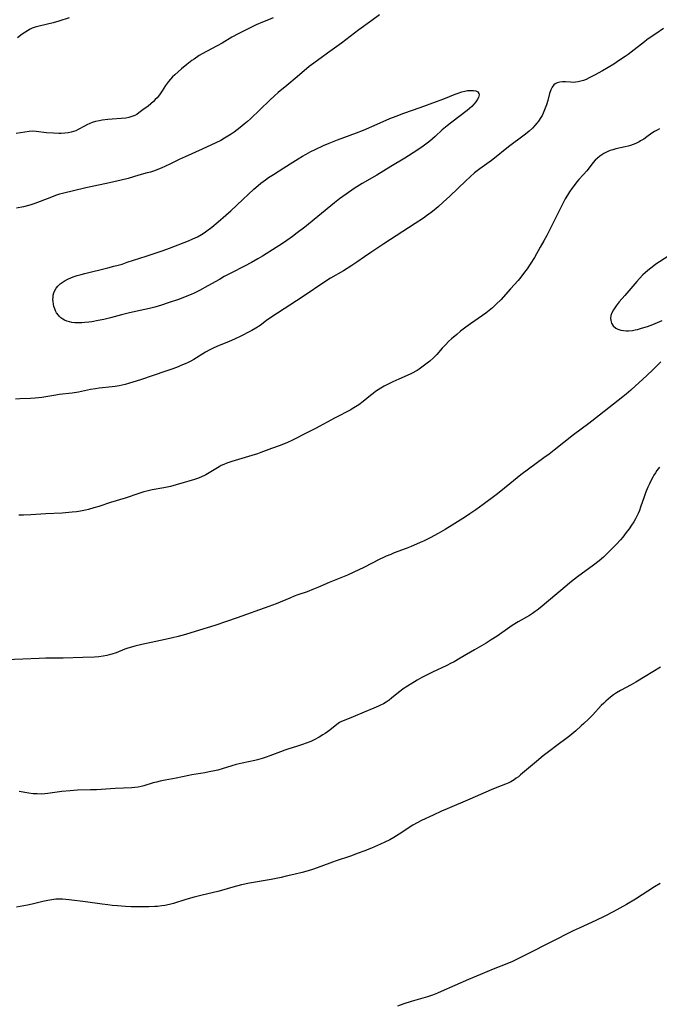
# Model space of a CAD drawing. Units: inches. Extents: x 2039339 to 2044728, y 200314 to 205734.
# Drawn here: x 2040642 to 2040787, y 201522 to 201745 of the extents above; entities that cross this region are included whole.
import ezdxf

# ---------------------------------------------------------------- set-up
doc = ezdxf.new("R2010")
doc.units = ezdxf.units.IN
doc.header["$MEASUREMENT"] = 0
doc.layers.add('c_05_T14S_R18E', color=49, linetype='Continuous')

msp = doc.modelspace()

# ---------------------------------------------------------------- linework, layer by layer
at = {"layer": 'c_05_T14S_R18E'}
for points in [[(2040699.86, 201745.01, 942), (2040698.8, 201744.55, 942), (2040697.43, 201744, 942), (2040696.01, 201743.4, 942), (2040694.64, 201742.74, 942), (2040692.11, 201741.44, 942), (2040690.55, 201740.61, 942), (2040688.36, 201739.29, 942), (2040687.22, 201738.65, 942), (2040684.77, 201737.39, 942), (2040683.81, 201736.87, 942), (2040683.13, 201736.46, 942), (2040681.95, 201735.68, 942), (2040681.45, 201735.33, 942), (2040680.3, 201734.45, 942), (2040679.13, 201733.48, 942), (2040677.6, 201732.12, 942), (2040677.09, 201731.64, 942), (2040676.61, 201731.15, 942), (2040676.16, 201730.63, 942), (2040675.93, 201730.32, 942), (2040675.53, 201729.72, 942), (2040674.76, 201728.5, 942), (2040674.12, 201727.59, 942), (2040673.58, 201726.93, 942), (2040673.19, 201726.49, 942), (2040672.79, 201726.07, 942), (2040672.21, 201725.54, 942), (2040671.55, 201725.02, 942), (2040670.4, 201724.19, 942), (2040669.46, 201723.48, 942), (2040668.97, 201723.16, 942), (2040668.52, 201722.91, 942), (2040667.88, 201722.65, 942), (2040667.19, 201722.46, 942), (2040666.48, 201722.31, 942), (2040665.46, 201722.19, 942), (2040663.43, 201722.08, 942), (2040662.43, 201722, 942), (2040661.18, 201721.83, 942), (2040660.44, 201721.7, 942), (2040659.67, 201721.53, 942), (2040658.91, 201721.32, 942), (2040658.18, 201721.04, 942), (2040657.85, 201720.89, 942), (2040657.15, 201720.52, 942), (2040655.72, 201719.71, 942), (2040655.19, 201719.47, 942), (2040654.63, 201719.26, 942), (2040654.14, 201719.12, 942), (2040653.47, 201718.98, 942), (2040652.69, 201718.89, 942), (2040651.9, 201718.84, 942), (2040651.38, 201718.84, 942), (2040650.17, 201718.88, 942), (2040648.54, 201719.02, 942), (2040646.21, 201719.31, 942), (2040645.41, 201719.36, 942), (2040644.61, 201719.3, 942), (2040642.67, 201718.99, 942), (2040641.65, 201718.86, 942)], [(2040723.94, 201745.65, 940), (2040722.22, 201744.39, 940), (2040719.25, 201742.27, 940), (2040715.31, 201739.3, 940), (2040712.14, 201737.01, 940), (2040710.72, 201735.94, 940), (2040708.57, 201734.37, 940), (2040708.05, 201733.96, 940), (2040705.33, 201731.69, 940), (2040702.93, 201729.72, 940), (2040700.98, 201728.08, 940), (2040700.17, 201727.39, 940), (2040699.11, 201726.4, 940), (2040694.71, 201722.18, 940), (2040694.03, 201721.54, 940), (2040693.34, 201720.94, 940), (2040692.42, 201720.18, 940), (2040691.74, 201719.66, 940), (2040691.05, 201719.16, 940), (2040690.34, 201718.66, 940), (2040689.62, 201718.2, 940), (2040688.89, 201717.76, 940), (2040688, 201717.27, 940), (2040686.92, 201716.74, 940), (2040683.76, 201715.32, 940), (2040679.97, 201713.59, 940), (2040678.6, 201712.95, 940), (2040676.64, 201711.96, 940), (2040675.34, 201711.34, 940), (2040674.63, 201711.04, 940), (2040673.73, 201710.67, 940), (2040672.81, 201710.34, 940), (2040672.1, 201710.11, 940), (2040671.38, 201709.9, 940), (2040669.48, 201709.37, 940), (2040667.05, 201708.66, 940), (2040665.45, 201708.24, 940), (2040662.13, 201707.51, 940), (2040657.45, 201706.53, 940), (2040652.18, 201705.27, 940), (2040651.52, 201705.08, 940), (2040650.59, 201704.78, 940), (2040649.7, 201704.44, 940), (2040647.12, 201703.42, 940), (2040645.91, 201702.98, 940), (2040644.78, 201702.63, 940), (2040643.33, 201702.24, 940), (2040641.77, 201701.91, 940)], [(2040653.72, 201744.98, 944), (2040651.35, 201744.24, 944), (2040650.05, 201743.86, 944), (2040648.51, 201743.48, 944), (2040646.89, 201743.14, 944), (2040646.01, 201742.92, 944), (2040645.34, 201742.68, 944), (2040644.86, 201742.46, 944), (2040644.23, 201742.1, 944), (2040643.62, 201741.71, 944), (2040643.05, 201741.31, 944), (2040641.96, 201740.49, 944)], [(2040788.23, 201742.56, 938), (2040786.48, 201741.41, 938), (2040785.68, 201740.86, 938), (2040784.48, 201740.01, 938), (2040783.93, 201739.6, 938), (2040780.93, 201737.23, 938), (2040780.25, 201736.72, 938), (2040779.56, 201736.22, 938), (2040778.09, 201735.24, 938), (2040777, 201734.55, 938), (2040774.44, 201733.05, 938), (2040772.6, 201732.02, 938), (2040771.41, 201731.4, 938), (2040770.73, 201731.09, 938), (2040770.12, 201730.85, 938), (2040769.52, 201730.65, 938), (2040768.93, 201730.51, 938), (2040768.34, 201730.43, 938), (2040767.76, 201730.4, 938), (2040767.18, 201730.42, 938), (2040766.08, 201730.51, 938), (2040765.36, 201730.53, 938), (2040764.75, 201730.47, 938), (2040764.19, 201730.32, 938), (2040763.69, 201730.08, 938), (2040763.39, 201729.83, 938), (2040763.01, 201729.33, 938), (2040762.72, 201728.73, 938), (2040762.43, 201727.85, 938), (2040762.03, 201726.3, 938), (2040761.76, 201725.33, 938), (2040761.63, 201724.95, 938), (2040761.34, 201724.17, 938), (2040761, 201723.4, 938), (2040760.74, 201722.91, 938), (2040760.46, 201722.42, 938), (2040759.92, 201721.63, 938), (2040759.55, 201721.14, 938), (2040759.15, 201720.67, 938), (2040758.57, 201720.06, 938), (2040757.84, 201719.38, 938), (2040756.99, 201718.67, 938), (2040756.4, 201718.21, 938), (2040753.43, 201716.01, 938), (2040752.37, 201715.18, 938), (2040750.34, 201713.55, 938), (2040749.28, 201712.73, 938), (2040746.69, 201710.86, 938), (2040745.49, 201709.92, 938), (2040744.49, 201709.06, 938), (2040743.46, 201708.11, 938), (2040739.88, 201704.66, 938), (2040738.38, 201703.26, 938), (2040737.3, 201702.29, 938), (2040736.7, 201701.78, 938), (2040735.67, 201700.95, 938), (2040734.58, 201700.17, 938), (2040733.9, 201699.7, 938), (2040732.03, 201698.5, 938), (2040724.96, 201693.84, 938), (2040721.95, 201691.93, 938), (2040720.54, 201690.96, 938), (2040718.8, 201689.71, 938), (2040717.65, 201688.94, 938), (2040715.82, 201687.79, 938), (2040712.86, 201686.06, 938), (2040711.56, 201685.25, 938), (2040706.66, 201681.94, 938), (2040699.38, 201677.18, 938), (2040698.38, 201676.49, 938), (2040696.9, 201675.42, 938), (2040695.94, 201674.76, 938), (2040695.03, 201674.23, 938), (2040694.45, 201673.92, 938), (2040692.69, 201673.05, 938), (2040691.11, 201672.3, 938), (2040689.9, 201671.76, 938), (2040687.13, 201670.62, 938), (2040686.32, 201670.26, 938), (2040685.53, 201669.87, 938), (2040684.57, 201669.34, 938), (2040681.92, 201667.73, 938), (2040681.22, 201667.35, 938), (2040680.59, 201667.02, 938), (2040679.93, 201666.71, 938), (2040678.98, 201666.3, 938), (2040678.37, 201666.06, 938), (2040677.12, 201665.59, 938), (2040675.81, 201665.14, 938), (2040672.47, 201664.01, 938), (2040670.07, 201663.17, 938), (2040668.85, 201662.76, 938), (2040667.36, 201662.31, 938), (2040666.37, 201662.05, 938), (2040665, 201661.77, 938), (2040664.07, 201661.61, 938), (2040663.39, 201661.51, 938), (2040660.45, 201661.19, 938), (2040659.63, 201661.07, 938), (2040658.48, 201660.87, 938), (2040655.77, 201660.27, 938), (2040654.36, 201660.04, 938), (2040651.44, 201659.74, 938), (2040650.65, 201659.63, 938), (2040647.53, 201659.11, 938), (2040646.74, 201659.01, 938), (2040645.96, 201658.93, 938), (2040644.93, 201658.87, 938), (2040642.53, 201658.79, 938), (2040641.53, 201658.74, 938)], [(2040787.35, 201719.91, 936), (2040786.78, 201719.62, 936), (2040786.17, 201719.26, 936), (2040785.64, 201718.89, 936), (2040784.49, 201718.06, 936), (2040783.79, 201717.58, 936), (2040783.06, 201717.14, 936), (2040782.76, 201716.98, 936), (2040781.96, 201716.6, 936), (2040781.37, 201716.36, 936), (2040780.77, 201716.15, 936), (2040780.24, 201715.99, 936), (2040779.59, 201715.83, 936), (2040777.45, 201715.34, 936), (2040776.75, 201715.14, 936), (2040776.2, 201714.96, 936), (2040775.65, 201714.74, 936), (2040775.17, 201714.53, 936), (2040774.71, 201714.29, 936), (2040774.27, 201714.03, 936), (2040773.84, 201713.74, 936), (2040773.27, 201713.28, 936), (2040772.76, 201712.78, 936), (2040772.3, 201712.24, 936), (2040770.88, 201710.4, 936), (2040770.09, 201709.5, 936), (2040769.09, 201708.42, 936), (2040768.61, 201707.87, 936), (2040768.22, 201707.39, 936), (2040767.49, 201706.4, 936), (2040766.97, 201705.64, 936), (2040766.48, 201704.86, 936), (2040766, 201704.07, 936), (2040765.58, 201703.28, 936), (2040763.78, 201699.67, 936), (2040761.8, 201695.76, 936), (2040761.14, 201694.51, 936), (2040760.34, 201693.08, 936), (2040759.01, 201690.81, 936), (2040758.07, 201689.26, 936), (2040757.36, 201688.2, 936), (2040756.81, 201687.42, 936), (2040755.95, 201686.33, 936), (2040755.32, 201685.6, 936), (2040753.57, 201683.67, 936), (2040751.38, 201681.22, 936), (2040750.39, 201680.19, 936), (2040749.53, 201679.4, 936), (2040748.8, 201678.79, 936), (2040748.05, 201678.2, 936), (2040747.29, 201677.65, 936), (2040744.55, 201675.8, 936), (2040743.49, 201675.04, 936), (2040742.31, 201674.1, 936), (2040741.44, 201673.38, 936), (2040740.25, 201672.34, 936), (2040739.58, 201671.73, 936), (2040738.93, 201671.09, 936), (2040738.15, 201670.26, 936), (2040736.9, 201668.85, 936), (2040736.16, 201668.09, 936), (2040735.31, 201667.33, 936), (2040734.75, 201666.87, 936), (2040733.55, 201665.94, 936), (2040732.9, 201665.49, 936), (2040732.51, 201665.24, 936), (2040732.16, 201665.04, 936), (2040731.48, 201664.68, 936), (2040730.92, 201664.41, 936), (2040728.29, 201663.23, 936), (2040726.97, 201662.61, 936), (2040725.78, 201662.03, 936), (2040725.01, 201661.63, 936), (2040724.26, 201661.21, 936), (2040723.65, 201660.83, 936), (2040723.07, 201660.44, 936), (2040722.5, 201660.02, 936), (2040721.93, 201659.57, 936), (2040720.26, 201658.21, 936), (2040719.24, 201657.43, 936), (2040718.52, 201656.95, 936), (2040717.79, 201656.5, 936), (2040717.42, 201656.29, 936), (2040713.91, 201654.51, 936), (2040709.48, 201652.11, 936), (2040706.89, 201650.76, 936), (2040704.97, 201649.79, 936), (2040704.26, 201649.44, 936), (2040702.94, 201648.84, 936), (2040702.33, 201648.59, 936), (2040701.45, 201648.25, 936), (2040699.52, 201647.57, 936), (2040697.08, 201646.62, 936), (2040696.3, 201646.34, 936), (2040695.03, 201645.95, 936), (2040691.3, 201644.87, 936), (2040690.49, 201644.61, 936), (2040689.36, 201644.21, 936), (2040688.73, 201643.95, 936), (2040688.12, 201643.67, 936), (2040687.65, 201643.43, 936), (2040686.86, 201642.98, 936), (2040685.37, 201642.05, 936), (2040684.63, 201641.62, 936), (2040684.33, 201641.46, 936), (2040683.78, 201641.2, 936), (2040682.94, 201640.85, 936), (2040682.08, 201640.54, 936), (2040680.8, 201640.14, 936), (2040679.75, 201639.83, 936), (2040677.94, 201639.33, 936), (2040676.64, 201638.99, 936), (2040675.1, 201638.65, 936), (2040672.47, 201638.17, 936), (2040671.3, 201637.9, 936), (2040670.62, 201637.71, 936), (2040669.48, 201637.37, 936), (2040666.34, 201636.32, 936), (2040663.08, 201635.34, 936), (2040660.39, 201634.46, 936), (2040659.26, 201634.12, 936), (2040658.03, 201633.78, 936), (2040657.36, 201633.62, 936), (2040656.24, 201633.4, 936), (2040655.34, 201633.25, 936), (2040654.4, 201633.13, 936), (2040653.59, 201633.04, 936), (2040652.12, 201632.92, 936), (2040648.42, 201632.77, 936), (2040645.01, 201632.55, 936), (2040643.35, 201632.47, 936), (2040642.3, 201632.46, 936)], [(2040789.22, 201691.03, 934), (2040786.49, 201689.23, 934), (2040786.03, 201688.9, 934), (2040785.34, 201688.37, 934), (2040784.67, 201687.81, 934), (2040784.11, 201687.32, 934), (2040783.57, 201686.82, 934), (2040782.78, 201685.99, 934), (2040782.2, 201685.35, 934), (2040779.47, 201682.19, 934), (2040778.23, 201680.72, 934), (2040777.54, 201679.83, 934), (2040776.93, 201678.93, 934), (2040776.57, 201678.25, 934), (2040776.34, 201677.63, 934), (2040776.25, 201677.02, 934), (2040776.29, 201676.48, 934), (2040776.49, 201675.9, 934), (2040776.88, 201675.3, 934), (2040777.47, 201674.79, 934), (2040777.92, 201674.55, 934), (2040778.59, 201674.33, 934), (2040779.2, 201674.22, 934), (2040779.84, 201674.18, 934), (2040780.31, 201674.19, 934), (2040781.22, 201674.29, 934), (2040781.82, 201674.39, 934), (2040782.39, 201674.51, 934), (2040783.29, 201674.75, 934), (2040784.6, 201675.16, 934), (2040785.84, 201675.63, 934), (2040787.98, 201676.51, 934)], [(2040787.66, 201667.14, 934), (2040785.65, 201665.22, 934), (2040783.49, 201663.18, 934), (2040781.92, 201661.71, 934), (2040780.86, 201660.75, 934), (2040779.79, 201659.84, 934), (2040779.07, 201659.27, 934), (2040776.92, 201657.61, 934), (2040773.72, 201655.07, 934), (2040771.34, 201653.23, 934), (2040767.88, 201650.66, 934), (2040763.5, 201647.18, 934), (2040762.33, 201646.26, 934), (2040761.18, 201645.41, 934), (2040757.68, 201642.88, 934), (2040755.98, 201641.59, 934), (2040754.31, 201640.26, 934), (2040751.45, 201637.9, 934), (2040750.37, 201637.06, 934), (2040747.41, 201634.85, 934), (2040745.79, 201633.68, 934), (2040744.4, 201632.74, 934), (2040743.45, 201632.12, 934), (2040740.4, 201630.17, 934), (2040738.8, 201629.19, 934), (2040737.2, 201628.29, 934), (2040735.41, 201627.34, 934), (2040733.9, 201626.6, 934), (2040733.17, 201626.25, 934), (2040732.36, 201625.89, 934), (2040731.13, 201625.38, 934), (2040729.95, 201624.91, 934), (2040727.3, 201623.92, 934), (2040726.48, 201623.6, 934), (2040725.44, 201623.17, 934), (2040724.84, 201622.89, 934), (2040724, 201622.49, 934), (2040720.39, 201620.65, 934), (2040718.12, 201619.55, 934), (2040716.67, 201618.92, 934), (2040712.53, 201617.24, 934), (2040710.15, 201616.19, 934), (2040709.02, 201615.71, 934), (2040707.57, 201615.15, 934), (2040705.47, 201614.43, 934), (2040704.65, 201614.13, 934), (2040703.61, 201613.71, 934), (2040700.52, 201612.41, 934), (2040698.86, 201611.77, 934), (2040691.75, 201609.2, 934), (2040689.34, 201608.37, 934), (2040686.68, 201607.49, 934), (2040683.21, 201606.42, 934), (2040680.02, 201605.47, 934), (2040678.36, 201605.01, 934), (2040677.07, 201604.69, 934), (2040675.41, 201604.32, 934), (2040670.11, 201603.22, 934), (2040668.56, 201602.84, 934), (2040667.78, 201602.61, 934), (2040667, 201602.36, 934), (2040666.29, 201602.11, 934), (2040664.33, 201601.35, 934), (2040663.33, 201601.02, 934), (2040662.76, 201600.85, 934), (2040662.18, 201600.7, 934), (2040661.4, 201600.54, 934), (2040660.38, 201600.39, 934), (2040659.41, 201600.32, 934), (2040656.76, 201600.28, 934), (2040652.36, 201600.12, 934), (2040648.42, 201600.08, 934), (2040646.91, 201600.05, 934), (2040643.22, 201599.91, 934), (2040639.41, 201599.73, 934)], [(2040787.31, 201643.3, 932), (2040786.75, 201642.57, 932), (2040786.41, 201642.06, 932), (2040786.09, 201641.54, 932), (2040785.8, 201641.04, 932), (2040785.48, 201640.42, 932), (2040785.05, 201639.54, 932), (2040784.73, 201638.82, 932), (2040784.18, 201637.49, 932), (2040783.85, 201636.58, 932), (2040783.06, 201634.3, 932), (2040782.79, 201633.55, 932), (2040782.5, 201632.83, 932), (2040782.28, 201632.36, 932), (2040781.91, 201631.65, 932), (2040781.51, 201630.97, 932), (2040780.99, 201630.17, 932), (2040780.44, 201629.38, 932), (2040779.82, 201628.53, 932), (2040779.04, 201627.52, 932), (2040778.53, 201626.9, 932), (2040777.64, 201625.92, 932), (2040776.79, 201625.05, 932), (2040775.56, 201623.84, 932), (2040774.63, 201622.97, 932), (2040773.68, 201622.15, 932), (2040772.43, 201621.15, 932), (2040771.3, 201620.31, 932), (2040769.05, 201618.72, 932), (2040767.77, 201617.76, 932), (2040766.94, 201617.09, 932), (2040764.97, 201615.43, 932), (2040761.3, 201612.29, 932), (2040760.71, 201611.8, 932), (2040759.67, 201610.98, 932), (2040759.21, 201610.65, 932), (2040758.55, 201610.2, 932), (2040757.87, 201609.78, 932), (2040755.34, 201608.3, 932), (2040754.02, 201607.49, 932), (2040752.92, 201606.74, 932), (2040750.56, 201605.07, 932), (2040749.26, 201604.22, 932), (2040748.06, 201603.51, 932), (2040745.47, 201602.02, 932), (2040742.23, 201600.08, 932), (2040740.86, 201599.31, 932), (2040740.04, 201598.87, 932), (2040739.2, 201598.45, 932), (2040735.97, 201596.95, 932), (2040734.55, 201596.26, 932), (2040733.56, 201595.74, 932), (2040732.51, 201595.14, 932), (2040730.25, 201593.76, 932), (2040729.33, 201593.16, 932), (2040728.85, 201592.81, 932), (2040728.26, 201592.36, 932), (2040726.64, 201591.04, 932), (2040726.1, 201590.63, 932), (2040725.43, 201590.17, 932), (2040724.83, 201589.81, 932), (2040724.2, 201589.47, 932), (2040723.75, 201589.25, 932), (2040722.66, 201588.77, 932), (2040720.5, 201587.89, 932), (2040718.01, 201586.83, 932), (2040715.95, 201586.04, 932), (2040715.35, 201585.77, 932), (2040714.91, 201585.53, 932), (2040714.3, 201585.12, 932), (2040712.67, 201583.81, 932), (2040711.64, 201583.06, 932), (2040711.14, 201582.73, 932), (2040710.32, 201582.25, 932), (2040709.14, 201581.63, 932), (2040708.4, 201581.28, 932), (2040707.56, 201580.93, 932), (2040706.29, 201580.46, 932), (2040705.4, 201580.17, 932), (2040703.16, 201579.51, 932), (2040702.55, 201579.31, 932), (2040701.5, 201578.94, 932), (2040699.13, 201578.02, 932), (2040698.26, 201577.7, 932), (2040697.39, 201577.42, 932), (2040696.35, 201577.13, 932), (2040695.7, 201576.98, 932), (2040692.83, 201576.35, 932), (2040691.5, 201576.02, 932), (2040690.48, 201575.74, 932), (2040688.3, 201575.07, 932), (2040687.33, 201574.8, 932), (2040686.6, 201574.61, 932), (2040685.35, 201574.35, 932), (2040684.4, 201574.17, 932), (2040682.47, 201573.87, 932), (2040681.47, 201573.7, 932), (2040680.77, 201573.55, 932), (2040677.93, 201572.92, 932), (2040675.45, 201572.48, 932), (2040674.26, 201572.24, 932), (2040673.46, 201572.06, 932), (2040672.67, 201571.86, 932), (2040670.6, 201571.23, 932), (2040669.95, 201571.07, 932), (2040669.29, 201570.95, 932), (2040668.58, 201570.85, 932), (2040667.86, 201570.79, 932), (2040664.12, 201570.6, 932), (2040659.88, 201570.34, 932), (2040658.51, 201570.28, 932), (2040655.6, 201570.2, 932), (2040653.92, 201570.11, 932), (2040652.01, 201569.92, 932), (2040648.84, 201569.47, 932), (2040648.2, 201569.41, 932), (2040647.32, 201569.37, 932), (2040646.43, 201569.38, 932), (2040645.54, 201569.44, 932), (2040644.54, 201569.56, 932), (2040642.36, 201569.92, 932)], [(2040787.55, 201598.04, 930), (2040784.07, 201595.97, 930), (2040782, 201594.68, 930), (2040780.91, 201594.05, 930), (2040778.48, 201592.78, 930), (2040777.64, 201592.28, 930), (2040776.92, 201591.8, 930), (2040776.23, 201591.28, 930), (2040775.71, 201590.85, 930), (2040775.2, 201590.4, 930), (2040774.7, 201589.93, 930), (2040774.16, 201589.38, 930), (2040772.26, 201587.32, 930), (2040771.28, 201586.32, 930), (2040770.24, 201585.33, 930), (2040769.62, 201584.77, 930), (2040768.36, 201583.67, 930), (2040767.03, 201582.56, 930), (2040765.8, 201581.59, 930), (2040764.73, 201580.77, 930), (2040761.89, 201578.66, 930), (2040761.03, 201577.99, 930), (2040759.49, 201576.74, 930), (2040755.89, 201573.67, 930), (2040755.39, 201573.27, 930), (2040754.91, 201572.92, 930), (2040754.42, 201572.59, 930), (2040753.66, 201572.14, 930), (2040753.22, 201571.92, 930), (2040752.47, 201571.58, 930), (2040750.49, 201570.81, 930), (2040749.21, 201570.29, 930), (2040744.39, 201568.21, 930), (2040739.25, 201566.05, 930), (2040737.97, 201565.46, 930), (2040736.06, 201564.55, 930), (2040733.47, 201563.37, 930), (2040732.5, 201562.87, 930), (2040731.52, 201562.29, 930), (2040728.42, 201560.26, 930), (2040727.18, 201559.49, 930), (2040726.27, 201558.99, 930), (2040725.16, 201558.45, 930), (2040724.21, 201558.02, 930), (2040722.14, 201557.14, 930), (2040720.4, 201556.43, 930), (2040719.14, 201555.95, 930), (2040717.39, 201555.33, 930), (2040714.13, 201554.27, 930), (2040713.27, 201553.96, 930), (2040710.69, 201552.95, 930), (2040709.63, 201552.55, 930), (2040708.98, 201552.33, 930), (2040707.76, 201551.95, 930), (2040706.4, 201551.59, 930), (2040704.53, 201551.14, 930), (2040702.85, 201550.75, 930), (2040701.68, 201550.5, 930), (2040699.41, 201550.06, 930), (2040694.49, 201549.17, 930), (2040692.68, 201548.78, 930), (2040690.73, 201548.28, 930), (2040688.19, 201547.52, 930), (2040687.35, 201547.29, 930), (2040683.82, 201546.44, 930), (2040681.99, 201545.99, 930), (2040680.1, 201545.46, 930), (2040677.3, 201544.62, 930), (2040676.4, 201544.39, 930), (2040675.34, 201544.17, 930), (2040674.68, 201544.06, 930), (2040673.72, 201543.95, 930), (2040673.06, 201543.9, 930), (2040671.75, 201543.84, 930), (2040670.08, 201543.82, 930), (2040668.77, 201543.83, 930), (2040667.73, 201543.85, 930), (2040666.42, 201543.91, 930), (2040664.61, 201544.03, 930), (2040663.42, 201544.15, 930), (2040662.45, 201544.27, 930), (2040661.17, 201544.44, 930), (2040657.4, 201544.99, 930), (2040653.67, 201545.43, 930), (2040652.91, 201545.5, 930), (2040652.15, 201545.55, 930), (2040651.41, 201545.57, 930), (2040650.63, 201545.54, 930), (2040649.76, 201545.44, 930), (2040648.88, 201545.3, 930), (2040647.7, 201545.04, 930), (2040645.33, 201544.44, 930), (2040644.27, 201544.21, 930), (2040641.77, 201543.76, 930)], [(2040787.5, 201549.12, 928), (2040786.21, 201548.33, 928), (2040781.92, 201545.61, 928), (2040779.85, 201544.38, 928), (2040776.88, 201542.71, 928), (2040774.95, 201541.69, 928), (2040772.92, 201540.72, 928), (2040769.14, 201539.03, 928), (2040767.77, 201538.38, 928), (2040757.51, 201533.17, 928), (2040755.27, 201532.06, 928), (2040754.05, 201531.49, 928), (2040752.75, 201530.92, 928), (2040749.71, 201529.71, 928), (2040746.85, 201528.51, 928), (2040744.1, 201527.39, 928), (2040737.94, 201524.67, 928), (2040737.1, 201524.3, 928), (2040735.92, 201523.83, 928), (2040734.83, 201523.46, 928), (2040731.1, 201522.38, 928), (2040729.49, 201521.87, 928), (2040728.02, 201521.33, 928)]]:
    msp.add_polyline3d(points, dxfattribs=at)
msp.add_polyline3d([(2040687.41, 201698.83, 940), (2040689.19, 201700.35, 940), (2040690.3, 201701.34, 940), (2040693.01, 201703.89, 940), (2040694.29, 201705.13, 940), (2040695.46, 201706.2, 940), (2040696.44, 201707.04, 940), (2040697.08, 201707.56, 940), (2040698.15, 201708.37, 940), (2040698.81, 201708.84, 940), (2040699.95, 201709.59, 940), (2040702.28, 201711.04, 940), (2040704.3, 201712.33, 940), (2040705.51, 201713.07, 940), (2040706.52, 201713.68, 940), (2040707.35, 201714.16, 940), (2040708.42, 201714.73, 940), (2040709.35, 201715.21, 940), (2040711.24, 201716.1, 940), (2040712.57, 201716.67, 940), (2040714.41, 201717.39, 940), (2040718.73, 201718.99, 940), (2040720.34, 201719.62, 940), (2040723.39, 201720.92, 940), (2040726.29, 201722.22, 940), (2040727.69, 201722.79, 940), (2040729.48, 201723.44, 940), (2040733.14, 201724.69, 940), (2040736.87, 201726.06, 940), (2040738.54, 201726.69, 940), (2040741.05, 201727.71, 940), (2040741.78, 201727.99, 940), (2040742.55, 201728.23, 940), (2040743.24, 201728.4, 940), (2040743.9, 201728.53, 940), (2040744.45, 201728.59, 940), (2040744.84, 201728.6, 940), (2040745.2, 201728.58, 940), (2040745.72, 201728.47, 940), (2040746.22, 201728.23, 940), (2040746.47, 201727.9, 940), (2040746.5, 201727.55, 940), (2040746.33, 201726.99, 940), (2040746.03, 201726.43, 940), (2040745.74, 201726.01, 940), (2040745.41, 201725.58, 940), (2040744.85, 201724.98, 940), (2040744.34, 201724.51, 940), (2040743.8, 201724.07, 940), (2040740.3, 201721.43, 940), (2040739.23, 201720.57, 940), (2040738.13, 201719.63, 940), (2040736.53, 201718.17, 940), (2040735.33, 201717.12, 940), (2040734.47, 201716.44, 940), (2040733.82, 201715.95, 940), (2040732.41, 201715, 940), (2040729.71, 201713.28, 940), (2040726.5, 201711.38, 940), (2040723.32, 201709.41, 940), (2040720.03, 201707.49, 940), (2040718.22, 201706.35, 940), (2040716.41, 201705.14, 940), (2040714.91, 201704.07, 940), (2040713.73, 201703.16, 940), (2040707.04, 201697.67, 940), (2040705.34, 201696.34, 940), (2040704.25, 201695.53, 940), (2040702.96, 201694.62, 940), (2040701.77, 201693.82, 940), (2040700.54, 201693.02, 940), (2040697.48, 201691.1, 940), (2040696.37, 201690.44, 940), (2040694.94, 201689.62, 940), (2040693.38, 201688.78, 940), (2040690.45, 201687.31, 940), (2040688.8, 201686.46, 940), (2040687.69, 201685.83, 940), (2040685.11, 201684.35, 940), (2040683.16, 201683.28, 940), (2040681.97, 201682.69, 940), (2040681.32, 201682.4, 940), (2040680.69, 201682.14, 940), (2040679.78, 201681.79, 940), (2040678.43, 201681.3, 940), (2040676.11, 201680.49, 940), (2040674.59, 201680, 940), (2040673.83, 201679.78, 940), (2040673.06, 201679.57, 940), (2040671.87, 201679.27, 940), (2040668.7, 201678.57, 940), (2040667.08, 201678.19, 940), (2040665.55, 201677.8, 940), (2040663.05, 201677.13, 940), (2040661.55, 201676.76, 940), (2040660.24, 201676.48, 940), (2040658.8, 201676.24, 940), (2040658.16, 201676.15, 940), (2040657.22, 201676.05, 940), (2040656.58, 201676.01, 940), (2040655.94, 201675.99, 940), (2040654.95, 201676.02, 940), (2040654.32, 201676.1, 940), (2040653.74, 201676.22, 940), (2040653.17, 201676.39, 940), (2040652.65, 201676.61, 940), (2040652.22, 201676.84, 940), (2040651.83, 201677.12, 940), (2040651.46, 201677.46, 940), (2040651.24, 201677.71, 940), (2040650.85, 201678.28, 940), (2040650.61, 201678.71, 940), (2040650.42, 201679.18, 940), (2040650.25, 201679.67, 940), (2040650.13, 201680.19, 940), (2040650.04, 201680.78, 940), (2040650.02, 201681.38, 940), (2040650.03, 201681.69, 940), (2040650.09, 201682.24, 940), (2040650.22, 201682.77, 940), (2040650.44, 201683.31, 940), (2040650.73, 201683.82, 940), (2040651.16, 201684.35, 940), (2040651.67, 201684.83, 940), (2040652.1, 201685.15, 940), (2040652.79, 201685.57, 940), (2040653.54, 201685.94, 940), (2040654.07, 201686.17, 940), (2040654.62, 201686.38, 940), (2040655.5, 201686.67, 940), (2040656.41, 201686.93, 940), (2040657.22, 201687.15, 940), (2040662.46, 201688.42, 940), (2040663.83, 201688.78, 940), (2040664.75, 201689.03, 940), (2040665.66, 201689.3, 940), (2040666.82, 201689.68, 940), (2040671.1, 201691.11, 940), (2040674.99, 201692.33, 940), (2040676.43, 201692.85, 940), (2040680.68, 201694.52, 940), (2040681.7, 201694.96, 940), (2040682.72, 201695.45, 940), (2040683.65, 201695.99, 940), (2040684.25, 201696.37, 940), (2040684.83, 201696.78, 940), (2040686, 201697.66, 940)], close=True, dxfattribs=at)

doc.saveas('drawing.dxf')
